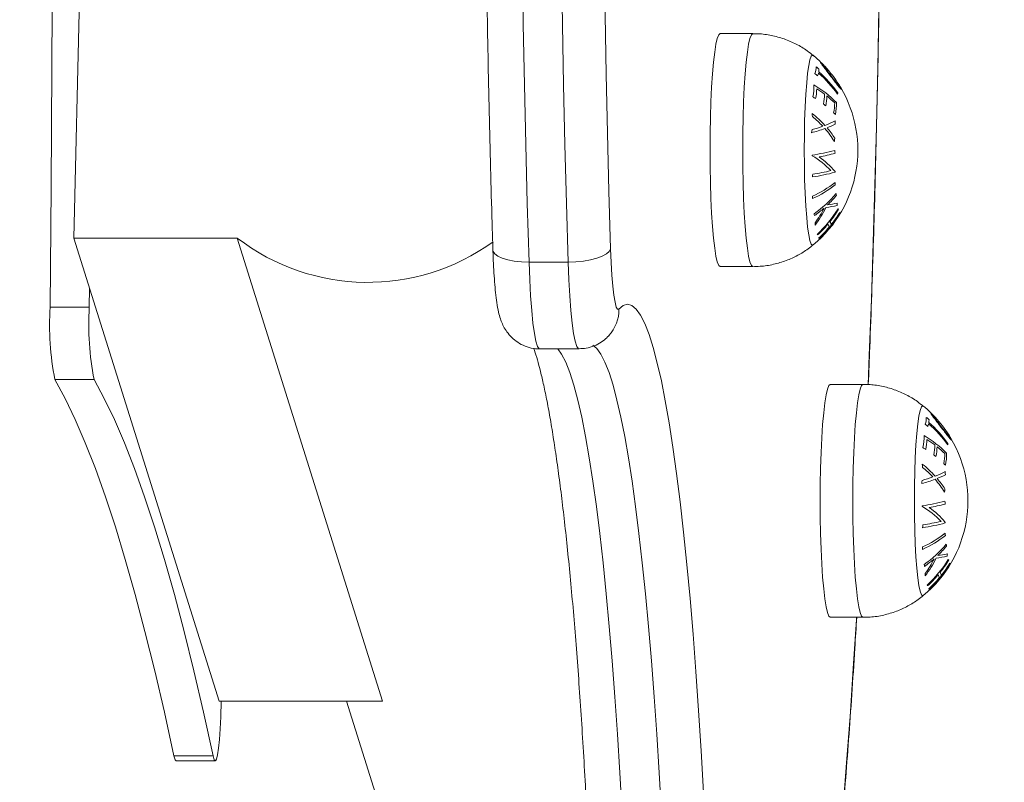
# Model space of a CAD drawing. Units: millimetres. Extents: x -5645.5 to -5635.7, y 8096 to 8111.5.
# Drawn here: x -5637.5 to -5637.3, y 8100 to 8100.1 of the extents above; entities that cross this region are included whole.
import ezdxf

# ---------------------------------------------------------------- set-up
doc = ezdxf.new("R2010")
doc.units = ezdxf.units.MM
doc.header["$PDSIZE"] = -1
doc.layers.add('DIASTASEIS', color=253, linetype='Continuous', lineweight=5)
doc.styles.get("Standard").update_dxf_attribs({"font": 'ARIALN.TTF'})
doc.dimstyles.get("Standard").update_dxf_attribs({"dimtxt": 0.18, "dimasz": 0.18, "dimexe": 0.18, "dimexo": 0.0625, "dimgap": 0.09, "dimtad": 0, "dimtih": 1, "dimtoh": 1, "dimzin": 0, "dimdsep": 46, "dimtxsty": 'Standard', "dimblk": 'OBLIQUE', "dimcen": 0.09, "dimadec": 0, "dimazin": 0, "dimtfac": 1, "dimtofl": 0, "dimtmove": 0, "dimatfit": 3, "dimldrblk": 'OBLIQUE', "dimfxl": 1, "dimtolj": 1, "dimtzin": 0, "dimarcsym": 0})

# ---------------------------------------------------------------- blocks, each defined once
blk = doc.blocks.new('_Oblique')
at = {"color": 0, "linetype": 'ByBlock', "lineweight": -2}
blk.add_line((-0.5, -0.5), (0.5, 0.5), dxfattribs=at)
blk = doc.blocks.new('*D17')
at = {"layer": 'Defpoints', "color": 0, "transparency": 16777216}
for p in [(-5637.628830321551, 8103.696333193257), (-5637.628830321551, 8096.696333193257), (-5635.929559383314, 8096.696333193257)]:
    blk.add_point(p, dxfattribs=at)
at = {"layer": 'DIASTASEIS', "color": 0, "lineweight": -2, "transparency": 16777216}
for p, q in [((-5637.566330321551, 8103.696333193257), (-5635.749559383314, 8103.696333193257)), ((-5635.929559383314, 8103.696333193257), (-5635.929559383314, 8100.361614599577)), ((-5635.929559383314, 8096.696333193257), (-5635.929559383314, 8099.997808323998)), ((-5637.566330321551, 8096.696333193257), (-5635.749559383314, 8096.696333193257))]:
    blk.add_line(p, q, dxfattribs=at)
at = {"layer": 'DIASTASEIS', "color": 0, "lineweight": -2, "transparency": 16777216, "xscale": 0.18, "yscale": 0.18, "zscale": 0.18}
for p, rotation in [((-5635.929559383314, 8103.696333193257), 90), ((-5635.929559383314, 8096.696333193257), 270)]:
    blk.add_blockref('_Oblique', p, dxfattribs=dict(at, rotation=rotation))
at = {"layer": 'DIASTASEIS', "color": 0, "transparency": 16777216, "insert": (-5635.929559383315, 8100.179711461787), "char_height": 0.18, "attachment_point": 5}
blk.add_mtext('\\A1;7.00', dxfattribs=at)
blk = doc.blocks.new('k013')
at = {"linetype": 'Continuous', "lineweight": 15}
for p, q in [((-5637.478243690572, 8100.154291707593), (-5637.479408126912, 8100.106110184955)), ((-5637.375846963963, 8100.137261408883), (-5637.380828004918, 8100.137261408883)), ((-5637.479408126912, 8100.106110184955), (-5637.454478365025, 8100.106110184955)), ((-5637.479408126912, 8100.106110184955), (-5637.457235914311, 8100.035559251475)), ((-5637.454478365025, 8100.106110184955), (-5637.432306152425, 8100.035559251475)), ((-5637.403999668202, 8100.102444044816), (-5637.40997682198, 8100.102444044816)), ((-5637.380828004918, 8100.101761407721), (-5637.375846963963, 8100.101761407721)), ((-5637.477015358052, 8100.098496488798), (-5637.4770442067, 8100.095578342247)), ((-5637.477015358052, 8100.098496488798), (-5637.4770442067, 8100.095578237939)), ((-5637.483021360478, 8100.095578342247), (-5637.4770442067, 8100.095578342247)), ((-5637.4770442067, 8100.095578237939), (-5637.483021360478, 8100.095578237939)), ((-5637.408336740575, 8100.089221015143), (-5637.402359586797, 8100.089221015143)), ((-5637.476308208546, 8100.08454514997), (-5637.482285362325, 8100.08454514997)), ((-5637.359049898228, 8100.083813733923), (-5637.364030700764, 8100.083813733923)), ((-5637.364030700764, 8100.048313736486), (-5637.359049898228, 8100.048313736486)), ((-5637.457235914311, 8100.035559251475), (-5637.432306152425, 8100.035559251475)), ((-5637.456999403081, 8100.033157780337), (-5637.456927162251, 8100.035559251475)), ((-5637.456999403081, 8100.033157676029), (-5637.456927162251, 8100.035559251475)), ((-5637.437796932301, 8100.035559251475), (-5637.265297867194, 8099.486677730329)), ((-5637.458152156911, 8100.027188494372), (-5637.464129310689, 8100.027188494372)), ((-5637.463799816212, 8100.026445701289), (-5637.457822662434, 8100.026445701289))]:
    blk.add_line(p, q, dxfattribs=at)
at = {"linetype": 'Continuous', "lineweight": 15, "flags": 128}
for points in [[(-5637.40997682198, 8100.102444044816), (-5637.410240036092, 8100.111354052591), (-5637.410473924718, 8100.120371415782), (-5637.410678011021, 8100.129483356643), (-5637.410852056584, 8100.138676974493), (-5637.410996061406, 8100.147939253169), (-5637.411109310231, 8100.157257070336), (-5637.411192041478, 8100.166617231014), (-5637.411244016728, 8100.17600647876), (-5637.411265235982, 8100.185411517428), (-5637.41125546082, 8100.194819027129), (-5637.411214929662, 8100.204215684476), (-5637.411143642506, 8100.213588181454), (-5637.411041599355, 8100.222923244852), (-5637.410909038625, 8100.232207655477), (-5637.410746198735, 8100.241428263056)], [(-5637.404769044957, 8100.241428263056), (-5637.404931884847, 8100.232207655477), (-5637.405064445576, 8100.222923244852), (-5637.405166488728, 8100.213588181454), (-5637.405237775884, 8100.204215684476), (-5637.405278307042, 8100.194819027129), (-5637.405288082204, 8100.185411517428), (-5637.40526686295, 8100.17600647876), (-5637.4052148877, 8100.166617231014), (-5637.405132156453, 8100.157257070336), (-5637.405018907628, 8100.147939253169), (-5637.404874902806, 8100.138676974493), (-5637.404700857243, 8100.129483356643), (-5637.40449677094, 8100.120371415782), (-5637.404262882314, 8100.111354052591), (-5637.403999668202, 8100.102444044816)], [(-5637.397530418477, 8100.104477136898), (-5637.397789102635, 8100.113237179386), (-5637.398018699727, 8100.122103444803), (-5637.398218971333, 8100.131063185203), (-5637.398389202199, 8100.140103529709), (-5637.39852986916, 8100.149211488235), (-5637.398640018544, 8100.158373973834), (-5637.398719888768, 8100.167577815744), (-5637.398769241414, 8100.176809792909), (-5637.3987883149, 8100.186056636892), (-5637.39877663239, 8100.195305061097), (-5637.398734432301, 8100.2045417759), (-5637.398661714635, 8100.213753507975), (-5637.398558717809, 8100.222927018571), (-5637.398425441823, 8100.232049129474), (-5637.398262125096, 8100.24110673325)], [(-5637.356802326283, 8100.242083899248), (-5637.356635671696, 8100.233034073877), (-5637.356499296269, 8100.223918322044), (-5637.356392961583, 8100.214749743733), (-5637.356316906056, 8100.205541515294), (-5637.356271368108, 8100.196306867096), (-5637.356256586156, 8100.187059069736), (-5637.356272083363, 8100.177811412643), (-5637.356318098149, 8100.168577182609), (-5637.356394868932, 8100.159369650799), (-5637.356501680455, 8100.150202046651), (-5637.356639009557, 8100.141087546515), (-5637.356806140981, 8100.132039244789), (-5637.357003074727, 8100.123070142734), (-5637.357229572377, 8100.11419312613), (-5637.357485157094, 8100.105420961547), (-5637.357769590459, 8100.096766247916), (-5637.358082157216, 8100.088241420257), (-5637.358260732732, 8100.083746037948)], [(-5637.483021360478, 8100.278734050262), (-5637.48285661324, 8100.260476395059), (-5637.482728105626, 8100.242180138397), (-5637.482636552892, 8100.223854921329), (-5637.4825814782, 8100.205510390493), (-5637.482563119969, 8100.187156198977), (-5637.4825814782, 8100.168802007604), (-5637.482636552892, 8100.150457474905), (-5637.482728105626, 8100.132132261562), (-5637.48285661324, 8100.113836004901), (-5637.483021360478, 8100.095578342247)], [(-5637.483021360478, 8100.278733953404), (-5637.48285661324, 8100.26047629075), (-5637.482728105626, 8100.242180034089), (-5637.482636552892, 8100.223854820746), (-5637.4825814782, 8100.205510288048), (-5637.482563119969, 8100.187156095672), (-5637.4825814782, 8100.168801903295), (-5637.482636552892, 8100.150457370597), (-5637.482728105626, 8100.132132157254), (-5637.48285661324, 8100.113835900593), (-5637.483021360478, 8100.095578237939)], [(-5637.380828004918, 8100.101761407721), (-5637.381048065266, 8100.10194207685), (-5637.381263834081, 8100.1024804111), (-5637.381470542989, 8100.103365443218), (-5637.381664377293, 8100.104579157698), (-5637.381841045461, 8100.106096855867), (-5637.38199720963, 8100.107887632716), (-5637.382129293523, 8100.109915032554), (-5637.382235151372, 8100.112137794065), (-5637.382312398991, 8100.114510654974), (-5637.382359129033, 8100.116985320616), (-5637.382374864659, 8100.119511410165), (-5637.382359129033, 8100.122037499714), (-5637.382312398991, 8100.124512165356), (-5637.382235151372, 8100.126885026264), (-5637.382129293523, 8100.129107784051), (-5637.38199720963, 8100.131135187614), (-5637.381841045461, 8100.132925964463), (-5637.381664377293, 8100.134443658906), (-5637.381470542989, 8100.135657377112), (-5637.381263834081, 8100.136542409229), (-5637.381048065266, 8100.137080739754), (-5637.380828004918, 8100.137261408883)], [(-5637.375846963963, 8100.101761407721), (-5637.37606726273, 8100.10194207685), (-5637.376282793126, 8100.1024804111), (-5637.376489740453, 8100.103365443218), (-5637.376683336339, 8100.104579157698), (-5637.376860004506, 8100.106096855867), (-5637.377016168675, 8100.107887632716), (-5637.377148490987, 8100.109915032554), (-5637.377254110417, 8100.112137794065), (-5637.377331358037, 8100.114510654974), (-5637.377378326497, 8100.116985320616), (-5637.377394062123, 8100.119511410165), (-5637.377378326497, 8100.122037499714), (-5637.377331358037, 8100.124512165356), (-5637.377254110417, 8100.126885026264), (-5637.377148490987, 8100.129107784051), (-5637.377016168675, 8100.131135187614), (-5637.376860004506, 8100.132925964463), (-5637.376683336339, 8100.134443658906), (-5637.376489740453, 8100.135657377112), (-5637.376282793126, 8100.136542409229), (-5637.37606726273, 8100.137080739754), (-5637.375846963963, 8100.137261408883), (-5637.375846963963, 8100.137261408883)], [(-5637.366653066716, 8100.105062484312), (-5637.36674461945, 8100.105024285185), (-5637.366942268452, 8100.105202644634), (-5637.367134910664, 8100.105733334589), (-5637.367318016133, 8100.106603286731), (-5637.367486816487, 8100.107791080642), (-5637.367637497029, 8100.109267465341), (-5637.367766243062, 8100.110996089446), (-5637.367869716725, 8100.112934387791), (-5637.367945533833, 8100.115034639406), (-5637.367991787038, 8100.117245122361), (-5637.368007284245, 8100.119511410165), (-5637.367991787038, 8100.121777697968), (-5637.367945533833, 8100.123988180923), (-5637.367869716725, 8100.126088428813), (-5637.367766243062, 8100.128026730883), (-5637.367637497029, 8100.129755354988), (-5637.367486816487, 8100.131231743413), (-5637.367318016133, 8100.132419533598), (-5637.367134910664, 8100.133289485741), (-5637.366942268452, 8100.133820175695), (-5637.36674461945, 8100.133998538869), (-5637.366652589879, 8100.133960026818)], [(-5637.415481906972, 8100.10428993361), (-5637.415443044743, 8100.104080497789), (-5637.415195089421, 8100.103699102568), (-5637.414727789006, 8100.103347606528), (-5637.414059024892, 8100.10303952502), (-5637.413214546285, 8100.102786682117), (-5637.412226539693, 8100.102598800826), (-5637.411133390508, 8100.10248310821), (-5637.40997682198, 8100.102444044816)], [(-5637.403999668202, 8100.102444044816), (-5637.402824026189, 8100.10248310821), (-5637.401674848637, 8100.102598800826), (-5637.400596004567, 8100.102786682117), (-5637.39962897881, 8100.10303952502), (-5637.398810964665, 8100.103347606528), (-5637.398173671803, 8100.103699102568), (-5637.397741180501, 8100.104080497789), (-5637.397530418477, 8100.104477136898)], [(-5637.39626465424, 8100.095286391246), (-5637.396465879521, 8100.095253891814), (-5637.396664959035, 8100.095601811576), (-5637.396856409154, 8100.096320665943), (-5637.39703498467, 8100.097390882242), (-5637.397195678792, 8100.098783306348), (-5637.397334199986, 8100.100460022259), (-5637.397446733556, 8100.102375350463), (-5637.397530418477, 8100.104477136898)], [(-5637.408336740575, 8100.089221015143), (-5637.408424240193, 8100.089246198106), (-5637.408677917561, 8100.089608057904), (-5637.408924442372, 8100.090392186808), (-5637.409158330998, 8100.091581716704), (-5637.409374338231, 8100.093151025045), (-5637.409568172536, 8100.095066323447), (-5637.409735542378, 8100.097286387849), (-5637.409872633061, 8100.099763400423), (-5637.40997682198, 8100.102444044816)], [(-5637.403999668202, 8100.102444044816), (-5637.403895479283, 8100.099763400423), (-5637.4037583886, 8100.097286387849), (-5637.403591018758, 8100.095066323447), (-5637.403397184453, 8100.093151025045), (-5637.40318117722, 8100.091581716704), (-5637.402947288594, 8100.090392186808), (-5637.402700763783, 8100.089608057904), (-5637.402447086415, 8100.089246198106), (-5637.402359109959, 8100.089221015143)], [(-5637.383365017018, 8100.021626144218), (-5637.38372383698, 8100.027983709741), (-5637.384109359822, 8100.034133880901), (-5637.384520155034, 8100.040062114167), (-5637.384955745778, 8100.045754476952), (-5637.385414939961, 8100.051197513509), (-5637.385896545491, 8100.056378393936), (-5637.386399608693, 8100.061284914183), (-5637.386922699056, 8100.065905503499), (-5637.387464862904, 8100.070229261684), (-5637.388024669728, 8100.074245996344), (-5637.388600689015, 8100.07794623779), (-5637.389191728673, 8100.081321268844), (-5637.389796358189, 8100.084363117385), (-5637.390413147054, 8100.087064615953), (-5637.391040664754, 8100.089419401753), (-5637.39167724236, 8100.091421916652), (-5637.392321687779, 8100.093067436981), (-5637.392972332082, 8100.094352088439), (-5637.393627744756, 8100.09527283864), (-5637.394286018452, 8100.095827519464), (-5637.394946199498, 8100.09601481961), (-5637.395606142125, 8100.095834299493), (-5637.39626465424, 8100.095286391246)], [(-5637.400225025258, 8100.089796959925), (-5637.39965592011, 8100.089301377106), (-5637.399025779805, 8100.088416039514), (-5637.398400169453, 8100.087180800307), (-5637.397780519566, 8100.085598565209), (-5637.397168260655, 8100.083673066962), (-5637.396564823232, 8100.08140885787), (-5637.395971876225, 8100.078811257648), (-5637.395390373311, 8100.075886405575), (-5637.394822221837, 8100.072641185987), (-5637.394268137059, 8100.06908325808), (-5637.393730026326, 8100.065221011209), (-5637.393208843312, 8100.061063557434), (-5637.39270578011, 8100.056620686817), (-5637.392222028813, 8100.051902874875), (-5637.391759019933, 8100.046921252775), (-5637.391317468724, 8100.041687562632), (-5637.390898567281, 8100.036214142609), (-5637.390503507695, 8100.03051391201), (-5637.390132766805, 8100.024600296783), (-5637.389787775121, 8100.018487244415)], [(-5637.395764928899, 8100.018487244415), (-5637.396110159001, 8100.024600296783), (-5637.396480661473, 8100.03051391201), (-5637.396875721059, 8100.036214142609), (-5637.397294622502, 8100.041687562632), (-5637.397736173711, 8100.046921252775), (-5637.398199182591, 8100.051902874875), (-5637.398682933888, 8100.056620686817), (-5637.39918599709, 8100.061063557434), (-5637.399707180104, 8100.065221011209), (-5637.400245290837, 8100.06908325808), (-5637.400799375615, 8100.072641185987), (-5637.401367527089, 8100.075886405575), (-5637.401949030003, 8100.078811257648), (-5637.40254197701, 8100.08140885787), (-5637.403145414433, 8100.083673066962), (-5637.403757673344, 8100.085598565209), (-5637.404377323232, 8100.087180800307), (-5637.405002933583, 8100.088416039514), (-5637.405563455663, 8100.089221015143)], [(-5637.482285362325, 8100.084545254278), (-5637.4807323037, 8100.081680111158), (-5637.479184490285, 8100.078461601901), (-5637.477642637334, 8100.074890985656), (-5637.476107221684, 8100.070969678032), (-5637.474578958592, 8100.066699221301), (-5637.473058324895, 8100.062081291842), (-5637.471546035847, 8100.057117744851), (-5637.470042568288, 8100.051810502577), (-5637.468548399052, 8100.046161666083), (-5637.467064720235, 8100.040173470545), (-5637.465591293416, 8100.033848285246), (-5637.464129310689, 8100.02718859868)], [(-5637.482285362325, 8100.08454514997), (-5637.4807323037, 8100.0816800143), (-5637.479184490285, 8100.078461497593), (-5637.477642637334, 8100.074890881348), (-5637.476107221684, 8100.070969573724), (-5637.474578958592, 8100.066699116993), (-5637.473058324895, 8100.062081202435), (-5637.471546035847, 8100.057117640543), (-5637.470042568288, 8100.051810398269), (-5637.468548399052, 8100.046161561775), (-5637.467064720235, 8100.040173366237), (-5637.465591293416, 8100.033848180938), (-5637.464129310689, 8100.027188494372)], [(-5637.476308208546, 8100.084545254278), (-5637.474755149922, 8100.081680111158), (-5637.473207336507, 8100.078461601901), (-5637.471665483556, 8100.074890985656), (-5637.470130067906, 8100.070969678032), (-5637.468601804814, 8100.066699221301), (-5637.467081171117, 8100.062081291842), (-5637.465568643651, 8100.057117744851), (-5637.46406541451, 8100.051810502577), (-5637.462571245274, 8100.046161666083), (-5637.461087328038, 8100.040173470545), (-5637.459614139638, 8100.033848285246), (-5637.458152156911, 8100.02718859868)], [(-5637.476308208546, 8100.08454514997), (-5637.474755149922, 8100.0816800143), (-5637.473207336507, 8100.078461497593), (-5637.471665483556, 8100.074890881348), (-5637.470130067906, 8100.070969573724), (-5637.468601804814, 8100.066699116993), (-5637.467081171117, 8100.062081202435), (-5637.465568643651, 8100.057117640543), (-5637.46406541451, 8100.051810398269), (-5637.462571245274, 8100.046161561775), (-5637.461087328038, 8100.040173366237), (-5637.459614139638, 8100.033848180938), (-5637.458152156911, 8100.027188494372)], [(-5637.364030700764, 8100.048313736486), (-5637.364250999532, 8100.048494398165), (-5637.364466529927, 8100.049032732415), (-5637.364673477254, 8100.049917771983), (-5637.36486707314, 8100.051131486463), (-5637.365043741307, 8100.052649184632), (-5637.365199905476, 8100.054439961481), (-5637.365332227788, 8100.056467353868), (-5637.365438085637, 8100.05869011538), (-5637.365515094838, 8100.061062976289), (-5637.365562063298, 8100.063537649381), (-5637.365577798924, 8100.06606373148), (-5637.365562063298, 8100.068589821029), (-5637.365515094838, 8100.07106448667), (-5637.365438085637, 8100.073437347579), (-5637.365332227788, 8100.075660109091), (-5637.365199905476, 8100.077687508929), (-5637.365043741307, 8100.079478285777), (-5637.36486707314, 8100.080995983946), (-5637.364673477254, 8100.082209705877), (-5637.364466529927, 8100.083094737995), (-5637.364250999532, 8100.083633064794), (-5637.364030700764, 8100.083813733923)], [(-5637.359049898228, 8100.048313736486), (-5637.359269958577, 8100.048494398165), (-5637.359485727391, 8100.049032732415), (-5637.359692436299, 8100.049917771983), (-5637.359886270604, 8100.051131486463), (-5637.360062938771, 8100.052649184632), (-5637.360218864522, 8100.054439961481), (-5637.360351186833, 8100.056467353868), (-5637.360457044682, 8100.05869011538), (-5637.360534053883, 8100.061062976289), (-5637.360581022343, 8100.063537649381), (-5637.36059675797, 8100.06606373148), (-5637.360581022343, 8100.068589821029), (-5637.360534053883, 8100.07106448667), (-5637.360457044682, 8100.073437347579), (-5637.360351186833, 8100.075660109091), (-5637.360218864522, 8100.077687508929), (-5637.360062938771, 8100.079478285777), (-5637.359886270604, 8100.080995983946), (-5637.359692436299, 8100.082209705877), (-5637.359485727391, 8100.083094737995), (-5637.359269958577, 8100.083633064794), (-5637.359049898228, 8100.083813733923), (-5637.359049898228, 8100.083813733923)], [(-5637.349856000981, 8100.051614805627), (-5637.349947553716, 8100.051576613951), (-5637.350144964299, 8100.051754965949), (-5637.350337606511, 8100.052285655904), (-5637.35052071198, 8100.053155615497), (-5637.350689750752, 8100.054343401956), (-5637.350840431294, 8100.055819794106), (-5637.350968938908, 8100.057548418212), (-5637.35107265099, 8100.059486716556), (-5637.351148468098, 8100.061586960721), (-5637.351194721303, 8100.063797451126), (-5637.35121021851, 8100.06606373148), (-5637.351194721303, 8100.068330019283), (-5637.351148468098, 8100.070540502238), (-5637.35107265099, 8100.072640753853), (-5637.350968938908, 8100.074579052198), (-5637.350840431294, 8100.076307683754), (-5637.350689750752, 8100.077784068453), (-5637.35052071198, 8100.078971862364), (-5637.350337606511, 8100.079841814506), (-5637.350144964299, 8100.080372504461), (-5637.349947553716, 8100.08055086391), (-5637.349855524144, 8100.080512351858)], [(-5637.360035043797, 8100.048313736486), (-5637.360054832539, 8100.047986819911), (-5637.360527139745, 8100.040490820575), (-5637.361023765645, 8100.033205568361), (-5637.361544233403, 8100.026141538787), (-5637.362087350926, 8100.019308879542)], [(-5637.458152156911, 8100.02718859868), (-5637.45798287972, 8100.026616274881), (-5637.457806926808, 8100.026447429824), (-5637.457631450734, 8100.026689007449), (-5637.457464080891, 8100.027331098485), (-5637.457311254582, 8100.028347312975), (-5637.457179409108, 8100.029695972371), (-5637.457074266515, 8100.031321703958), (-5637.456999403081, 8100.033157780337)], [(-5637.458152156911, 8100.027188494372), (-5637.45798287972, 8100.026616170573), (-5637.457806926808, 8100.026447325516), (-5637.457631450734, 8100.026688903141), (-5637.457464080891, 8100.027330994177), (-5637.457311254582, 8100.028347223568), (-5637.457179409108, 8100.029695868063), (-5637.457074266515, 8100.03132159965), (-5637.456999403081, 8100.033157676029)], [(-5637.464129310689, 8100.02718859868), (-5637.463960033498, 8100.026616274881), (-5637.463799816212, 8100.026445805597)], [(-5637.464129310689, 8100.027188494372), (-5637.463960033498, 8100.026616170573), (-5637.463799816212, 8100.026445701289)]]:
    blk.add_lwpolyline(points, dxfattribs=at)
at = {"linetype": 'Continuous', "lineweight": 15}
for centre, radius, start, end in [((-5637.378558690032, 8100.119511409615), 0.01872205473210144, 44.8971607611771, 50.51698326809654), ((-5637.368814156696, 8100.132159445522), 0.002628728635247186, 338.3695829150302, 1.426838872438007), ((-5637.378492540025, 8100.11729872487), 0.01934517276289691, 48.90634535470514, 50.49518723541458), ((-5637.368330879824, 8100.131819582699), 0.002554429823070004, 351.8278315892157, 1.309227143374743), ((-5637.378558690032, 8100.119511409615), 0.01872205473210159, 42.86088348863559, 44.8971607611771), ((-5637.378558690032, 8100.119511409615), 0.01872205473210159, 32.26147764995869, 42.86088348863559), ((-5637.378848982378, 8100.116070135611), 0.01960447323172362, 48.90064328016813, 50.46793742350933), ((-5637.368729387978, 8100.131895979281), 0.002961095034653944, 339.179710733108, 347.6800421655507), ((-5637.377869989123, 8100.117485371245), 0.01829372889887068, 35.2296601716243, 48.86814918612483), ((-5637.377825096655, 8100.117686314392), 0.01828012102475471, 35.22664261719873, 48.87583653610273), ((-5637.373698707044, 8100.12922349067), 0.007174456775009654, 347.1101283021704, 1.885664153180246), ((-5637.378558690032, 8100.119511409615), 0.01872205473210111, 309.4830167319034, 30.57078811379878), ((-5637.37541704445, 8100.114638777219), 0.01728202859601903, 44.53037683543364, 59.04637764953614), ((-5637.373546366614, 8100.128984395333), 0.007448467737905535, 347.3735032101323, 359.137132087013), ((-5637.376120746367, 8100.113313565946), 0.01850709213284039, 52.66022129140552, 57.21267226942827), ((-5637.378558690032, 8100.119511409615), 0.01872205473210135, 30.57078811379878, 32.26147764995869), ((-5637.377287484613, 8100.11021272415), 0.02037416978117064, 57.29163733105025, 58.70766136060266), ((-5637.372971719498, 8100.128188556682), 0.00807787675206185, 348.1116384896037, 358.8588176693478), ((-5637.372769315927, 8100.127933171729), 0.008212991196036976, 348.2456205284338, 358.8145168922322), ((-5637.374644952197, 8100.115182395442), 0.01612522544720071, 45.60675972850535, 51.27864059941919), ((-5637.366021196915, 8100.128689856976), 0.003162246369934543, 348.1077071998232, 351.6477129148782), ((-5637.376785199627, 8100.11117213818), 0.01931341017689486, 51.37188480876627, 52.64631204319681), ((-5637.372194702564, 8100.126925682056), 0.008833383212259129, 348.7445650903218, 358.5668852552942), ((-5637.372007895274, 8100.126662405748), 0.008911359192525633, 348.8210719874545, 0.6174960330405151), ((-5637.378267833135, 8100.124019949038), 0.01152206271415967, 2.953010715947272, 5.35820695486632), ((-5637.377102382685, 8100.112072684391), 0.01660792970534278, 42.42589711436587, 51.64274880758648), ((-5637.377160900005, 8100.111826771434), 0.01648204067359151, 43.38378609243843, 50.87757520259472), ((-5637.374187958365, 8100.114328157393), 0.01522487861532027, 44.15968476640717, 45.57652921787621), ((-5637.372991757806, 8100.145233821291), 0.02387298889920167, 284.8144813503607, 289.918864929011), ((-5637.378862293963, 8100.124025994406), 0.01212000300690707, 351.1167243844997, 353.3914632695588), ((-5637.373102414896, 8100.145426735895), 0.02364469270344126, 285.4015114882395, 289.5704299578624), ((-5637.375685121073, 8100.113202656834), 0.01446077817503626, 31.91503601203761, 41.52302509820915), ((-5637.369562168116, 8100.135865572529), 0.01344398357288967, 290.5489405351003, 297.6828682165962), ((-5637.369441727358, 8100.13536186348), 0.01338261788106293, 291.5510186267506, 297.3771493206341), ((-5637.375615652598, 8100.113478852927), 0.01456090797618282, 32.62816273929083, 40.39352012975601), ((-5637.378528326839, 8100.122816210956), 0.01525490496826687, 2.48681788362448, 4.301818506996204), ((-5637.378755556854, 8100.122927632845), 0.01548556536082847, 352.2803116882343, 354.077834443591), ((-5637.372172126294, 8100.153142255043), 0.0348136435384249, 278.8638424953556, 284.6570570560372), ((-5637.37576972677, 8100.117422066469), 0.009058953512824628, 7.804622132637584, 8.393315848032866), ((-5637.373293300338, 8100.107537023217), 0.01287555153387928, 43.40581117934117, 59.68689979472656), ((-5637.371327853903, 8100.149183997213), 0.03120594943404883, 280.3064738467849, 284.8764813864819), ((-5637.372182753219, 8100.109051662706), 0.01141803911077719, 38.95796518335442, 55.67752907132879), ((-5637.379692342276, 8100.117487229927), 0.01644813271013549, 5.361117526923192, 6.893936546539522), ((-5637.372121244764, 8100.149821006802), 0.03481833715933548, 278.8612829184138, 284.6548696812742), ((-5637.379377477018, 8100.116883098151), 0.01270447630518104, 353.3789933536066, 355.2710999170942), ((-5637.372687713485, 8100.153348932157), 0.03798551109545759, 279.0446305932846, 283.3155131484434), ((-5637.360034774638, 8100.115896612209), 0.003286258114153188, 174.1641375902658, 175.8330181576594), ((-5637.374275108832, 8100.128758300756), 0.01792638226262677, 294.7589633192975, 307.7406929623363), ((-5637.374250511382, 8100.128386525086), 0.01791803995739178, 294.7560121443309, 307.7438242517096), ((-5637.376300953523, 8100.113676930936), 0.01302987655009353, 2.378742169288763, 3.984420012017846), ((-5637.37687134824, 8100.111735274049), 0.01013123114352267, 2.148933966829408, 4.214098401220163), ((-5637.376608931914, 8100.124167430915), 0.01755356181367075, 305.0973159918104, 320.0641152068584), ((-5637.375840241522, 8100.123195997494), 0.01656276740741984, 313.485568606524, 320.3260498425821), ((-5637.369442784136, 8100.111450411854), 0.006457906219958468, 10.452702291625, 12.96493273685685), ((-5637.377254554485, 8100.124742651458), 0.01865947276037106, 305.3760144415241, 311.1363191569999), ((-5637.378785916533, 8100.117593417317), 0.01565245835674545, 322.5606645919808, 334.1596864266799), ((-5637.378846023337, 8100.117577836802), 0.01548339727356351, 323.8572368126033, 333.5833101621651), ((-5637.378827406121, 8100.120467929033), 0.01880011899098114, 312.8105117572871, 328.2703097433401), ((-5637.367712077392, 8100.132960690964), 0.02239332472724675, 277.734004942035, 282.1714517565093), ((-5637.367689895829, 8100.134419439368), 0.02346634251146113, 277.955130681944, 281.5772330750723), ((-5637.369379956235, 8100.111432842894), 0.006399489735395349, 356.7563336455473, 359.9791839025558), ((-5637.364006742206, 8100.109581580318), 0.001538228302570786, 36.16741384387915, 40.5064878021597), ((-5637.372046268842, 8100.10837540128), 0.005711981357918056, 11.64422269301551, 14.49947446691007), ((-5637.378567757118, 8100.119824828271), 0.01879990966084483, 312.8011522293878, 328.2629877746189), ((-5637.378749141093, 8100.120347968425), 0.01877996125271863, 321.2953403470902, 328.334881746866), ((-5637.378564240678, 8100.119889417381), 0.01878204533825841, 321.2856292007323, 328.3252283639887), ((-5637.363314197542, 8100.10997367904), 0.0007362089090472389, 357.041246518656, 4.155098232773032), ((-5637.371474971562, 8100.108477792754), 0.005132664334013758, 355.5321276691388, 359.6422027362222), ((-5637.378827080574, 8100.120410914276), 0.01888004718466072, 312.9189108253393, 319.7916304228401), ((-5637.378672500608, 8100.119980899033), 0.01892379218964986, 312.917631116381, 319.7754427634406), ((-5637.365041963079, 8100.107701644023), 0.0008202359242661511, 4.093640325255503, 39.42382558592166), ((-5637.364745027908, 8100.108076755772), 0.0008384945702601055, 4.490542622944226, 39.02692339874891), ((-5637.434584051853, 8100.132028241638), 0.03267306778929378, 232.4906943304092, 305.8005913971757), ((-5637.366989276874, 8100.10576475073), 0.00130778279389074, 38.82811481512272, 44.1738957922928), ((-5637.366339130147, 8100.106122548203), 0.0005527149944065053, 350.4691055440938, 359.9819526510514), ((-5637.438397004928, 8100.093014063008), 0.04469797127680366, 176.7111910257522, 190.9217043190005), ((-5637.438397004928, 8100.0930139587), 0.04469797127680366, 176.7111910257522, 190.9217043190005), ((-5637.432419851149, 8100.093014063008), 0.04469797127680366, 176.7111910257522, 190.9217043190005), ((-5637.432419851149, 8100.0930139587), 0.04469797127680366, 176.7111910257522, 190.9217043190005), ((-5637.402183535924, 8100.09523031071), 0.005919147354815846, 317.7239656178301, 0.5428528699870967), ((-5637.361761504457, 8100.066063734401), 0.01872205473210155, 44.8971607611771, 50.51698326809654), ((-5637.361761504457, 8100.066063734401), 0.01872205473210177, 42.86088348863559, 44.8971607611771), ((-5637.352019108848, 8100.078712732975), 0.002630960563909482, 338.3662232317046, 1.404744029851169), ((-5637.361596773248, 8100.063158692517), 0.01890119081657097, 48.87179031812763, 50.49739744983258), ((-5637.361418579347, 8100.06418598512), 0.01891075617691503, 48.87158719330207, 50.49638656996817), ((-5637.351871864783, 8100.078430315492), 0.002898195311848493, 339.0872940086001, 347.7724589734042), ((-5637.361077041845, 8100.064032889124), 0.01830005873798312, 35.23407595168202, 48.86833738793886), ((-5637.351545177135, 8100.078371152278), 0.002565807208416061, 351.8813559166692, 1.320294990796477), ((-5637.361050592408, 8100.064218061154), 0.01831061805573941, 35.23810040338086, 48.86444454679389), ((-5637.361761504457, 8100.066063734401), 0.01872205473210177, 32.26147764995869, 42.86088348863559), ((-5637.356906552461, 8100.075777217544), 0.007179557721450136, 347.1079371303734, 1.873160462861097), ((-5637.358621551124, 8100.061189910102), 0.01728398557928549, 44.52953863630219, 59.04326874220094), ((-5637.361761504457, 8100.066063734401), 0.01872205473210161, 30.57078811379878, 32.26147764995869), ((-5637.361761504457, 8100.066063734401), 0.01872205473210155, 309.4830167319034, 30.57078811379878), ((-5637.356714613798, 8100.075532622142), 0.007413723733836243, 347.3458384697549, 359.1647640035937), ((-5637.359325100926, 8100.059863932289), 0.01850950790272638, 52.66039636720104, 57.21225949039828), ((-5637.356127221647, 8100.074735469623), 0.008030347569155584, 348.0797339370114, 358.8906581948949), ((-5637.349724474465, 8100.075331525151), 0.003670529573980649, 348.3532008943986, 351.4029873847808), ((-5637.35987093716, 8100.057755958922), 0.01920564999837862, 57.24928259059508, 58.75145407673509), ((-5637.358787345205, 8100.059262291345), 0.01736243993202494, 51.29948864799506, 52.71714187895431), ((-5637.355987790366, 8100.074488559776), 0.008228830236946537, 348.2467580314528, 358.79546730128), ((-5637.357859202819, 8100.061724270581), 0.01614060652100918, 45.603997118845, 51.26984333677076), ((-5637.355347810855, 8100.073472472077), 0.008783435531906943, 348.7165612436558, 358.5948266657019), ((-5637.355203063134, 8100.073212871057), 0.008903613493304834, 348.8234205934709, 0.6300015036015706), ((-5637.361974744816, 8100.070535635796), 0.01202750099123444, 3.003555069502709, 5.307662577317288), ((-5637.360298189906, 8100.058634007712), 0.01659659589859082, 42.41955647332525, 51.64211171442833), ((-5637.356533005939, 8100.061725575415), 0.01402086076708031, 44.12380205131666, 45.66302099910857), ((-5637.360346666572, 8100.058399276339), 0.01645570023115855, 43.37377018031894, 50.87896195719995), ((-5637.352749846021, 8100.082383813209), 0.01340671650293522, 290.5390124659476, 297.6927963017536), ((-5637.352618198978, 8100.081856021225), 0.01331880036082636, 291.5370484535782, 297.3911194942936), ((-5637.359724618478, 8100.069487549119), 0.01324502631614282, 2.349094160123778, 4.439542219393427), ((-5637.356202488592, 8100.091811570677), 0.02389962619886184, 284.8175167626726, 289.9162128168286), ((-5637.361851287451, 8100.07054333391), 0.01190346215400833, 351.1242422240342, 353.4402130035933), ((-5637.356283565567, 8100.091909909439), 0.02357224296578437, 285.395102016364, 289.5768393925776), ((-5637.35885969879, 8100.059777491877), 0.01442480665756792, 31.8986736677763, 41.53013461640291), ((-5637.358787204765, 8100.060054368167), 0.01452197680523124, 32.6178785051369, 40.40406197273466), ((-5637.360552823417, 8100.06931179562), 0.01407006639058787, 352.1899738170948, 354.1683810191699), ((-5637.355372964836, 8100.099682727256), 0.03480164976057153, 278.8638270918819, 284.6586551724998), ((-5637.354520181814, 8100.095688421672), 0.03115692784073009, 280.303042693915, 284.8802473962427), ((-5637.361783076607, 8100.06415892746), 0.01532965230951915, 5.305312549342368, 6.949948638110567), ((-5637.352815460608, 8100.064850540204), 0.002840226270336136, 7.160106403270024, 9.037831611706578), ((-5637.356500867698, 8100.054084194015), 0.01288245674882918, 43.40829378191088, 59.67975751751927), ((-5637.355377214313, 8100.055613148284), 0.01140569310424304, 38.94895867170664, 55.68672460868841), ((-5637.355325626651, 8100.096378149259), 0.03482336049098268, 278.862801984674, 284.6551702315876), ((-5637.355887488708, 8100.099882677434), 0.03796670689435373, 279.0446847887056, 283.3173303659531), ((-5637.356013172104, 8100.063566968698), 0.009538501702505272, 354.7111008169309, 355.2860549717816), ((-5637.357474088103, 8100.075304162057), 0.01791885296551339, 294.7561404069424, 307.7433357984912), ((-5637.362580172865, 8100.063435419466), 0.01270447630518104, 353.3789933536066, 355.2710999170942), ((-5637.357866975413, 8100.060320251197), 0.01139062068536487, 2.263110469331936, 4.099921873457058), ((-5637.357453822524, 8100.074939575346), 0.01791885296551339, 294.7561404069424, 307.7433357984912), ((-5637.359806080845, 8100.070713491046), 0.01754510662460083, 305.0936285714415, 320.0676651403664), ((-5637.353272096532, 8100.057866880676), 0.007098800253715109, 10.61349841644136, 12.89922053629717), ((-5637.358904234196, 8100.058352640039), 0.008959591864087249, 2.013886327758632, 4.349146034664305), ((-5637.350889998543, 8100.080959089608), 0.02345340151826461, 277.9525639475353, 281.5772429689529), ((-5637.359025301004, 8100.069733643981), 0.01653981944522605, 313.4756259079757, 320.3261933582252), ((-5637.35286530389, 8100.057993226017), 0.006682149181187883, 356.8245148710386, 359.9110027149524), ((-5637.360456560642, 8100.071294007925), 0.0186582867628264, 305.3760028889193, 311.136688212523), ((-5637.362014706969, 8100.064161798222), 0.01568294066762434, 322.5720345369022, 334.148458093564), ((-5637.3620565777, 8100.064136269348), 0.01549315089261897, 323.8556289263655, 333.5760240681811), ((-5637.362039333886, 8100.067026899031), 0.01881126495767165, 312.8173933917377, 328.2674918873848), ((-5637.361773734943, 8100.06638061324), 0.01880451896467809, 312.8007857354567, 328.259291807472), ((-5637.350926109604, 8100.079577623084), 0.0224588661453078, 277.7404830082327, 282.1649736703192), ((-5637.36187740887, 8100.066847609045), 0.01868875232324214, 321.2782379117947, 328.3521975326092), ((-5637.361700744137, 8100.066394847536), 0.01870088426277335, 321.2704313655609, 328.3406395649451), ((-5637.347064933116, 8100.056248299985), 0.001353887878867459, 35.87424362980055, 40.80420542792481), ((-5637.346493837013, 8100.056524392476), 0.0007131000149457923, 357.0752393496963, 4.420161030313613), ((-5637.355061361301, 8100.054966725304), 0.005520366831890639, 11.64074266579029, 14.59575935309693), ((-5637.354781784654, 8100.05503110592), 0.005236547293116301, 355.6100521017956, 359.6385297743477), ((-5637.347945944397, 8100.054629882454), 0.0008364201819312194, 4.446365208663768, 39.07110076086256), ((-5637.362084614637, 8100.06701548333), 0.01895565248213494, 312.9327552793387, 319.7780463867933), ((-5637.361930278032, 8100.066585716086), 0.01899974471971816, 312.9314766475671, 319.7618575334774), ((-5637.348248087286, 8100.054252604406), 0.0008237539836983185, 4.171552030219132, 39.34591396400075), ((-5637.350250071082, 8100.052265747652), 0.001385227432578245, 38.97521456074726, 44.0221580874221), ((-5637.349588780789, 8100.052680336335), 0.0005996962925496974, 350.693046653966, 359.4610515164931)]:
    blk.add_arc(centre, radius, start, end, dxfattribs=at)
for points, knots in [([(-5637.38949428185, 8100.437143861818), (-5637.389978235145, 8100.437121466482), (-5637.390987300538, 8100.437074771151), (-5637.392415634595, 8100.436633563419), (-5637.393719170912, 8100.43598628713), (-5637.394872153474, 8100.435155561976), (-5637.395919532348, 8100.434153340386), (-5637.39691695585, 8100.432925892546), (-5637.397918017648, 8100.431367939318), (-5637.398936682359, 8100.429371887458), (-5637.399937471318, 8100.426936147644), (-5637.400883609265, 8100.424156868208), (-5637.401755301227, 8100.421163567906), (-5637.402573319416, 8100.417954241913), (-5637.403353430665, 8100.414507814277), (-5637.404105321559, 8100.410811481328), (-5637.40483349317, 8100.40685892056), (-5637.405540797947, 8100.402647787436), (-5637.406228693355, 8100.398178238875), (-5637.406897951772, 8100.39345225436), (-5637.407548796202, 8100.388473022173), (-5637.408181267905, 8100.383244829241), (-5637.408795152618, 8100.37777262654), (-5637.409389940802, 8100.372062156364), (-5637.409965095028, 8100.366119628699), (-5637.410520468673, 8100.359951806768), (-5637.411055774066, 8100.353565915655), (-5637.411569467929, 8100.346969510556), (-5637.412062322202, 8100.340170621774), (-5637.412532794069, 8100.333177549268), (-5637.41298056039, 8100.325998871729), (-5637.413405620175, 8100.31864359614), (-5637.413806861761, 8100.311120847889), (-5637.414184447474, 8100.303440131704), (-5637.414537411449, 8100.295611071293), (-5637.414865169485, 8100.287643596419), (-5637.415168161828, 8100.279547816655), (-5637.415445212231, 8100.271333997613), (-5637.415696295864, 8100.26301258776), (-5637.41592125952, 8100.254594204851), (-5637.416119309137, 8100.246089559041), (-5637.416290916452, 8100.237509559056), (-5637.416434985527, 8100.228865117375), (-5637.416552570232, 8100.220167330979), (-5637.416641980672, 8100.211427300026), (-5637.416704631712, 8100.202656229203), (-5637.41673941459, 8100.19386533983), (-5637.416746488821, 8100.185065894218), (-5637.416726325073, 8100.176269169455), (-5637.416678311893, 8100.167486434062), (-5637.416602993781, 8100.158728959073), (-5637.416500234751, 8100.15000793913), (-5637.41637003351, 8100.14133455372), (-5637.416212532524, 8100.13271996758), (-5637.416028591993, 8100.124174822035), (-5637.415817490311, 8100.11571156014), (-5637.415630917021, 8100.10909619901), (-5637.415513375281, 8100.105310167499), (-5637.415481668553, 8100.104288890529)], [0, 0, 0, 0, 0.008870457594810576, 0.01849532142331495, 0.02831946280873023, 0.03874427846820511, 0.05029747778978347, 0.06369354403777419, 0.07990152666902747, 0.0998118694693641, 0.1222153174479188, 0.1437723480920897, 0.1643709676737414, 0.1843745572262822, 0.2040094367298528, 0.2234040060158285, 0.242634460564847, 0.2617486719681366, 0.2807779608115538, 0.2997436488078111, 0.3186607070838474, 0.3375398764104988, 0.3563890764156531, 0.3752142243836545, 0.3940198036234108, 0.4128094052204235, 0.4315858036742656, 0.450351069828434, 0.4691070174798651, 0.4878551404139471, 0.5065964856988157, 0.525332111227567, 0.544062822820087, 0.5627893005091005, 0.5815120837754021, 0.6002316905560372, 0.6189485649392861, 0.6376630720533075, 0.6563755221378689, 0.6750862235840438, 0.693795397681945, 0.7125033308119462, 0.7312101937056378, 0.7499161988609452, 0.7686215150367107, 0.7873263230120668, 0.8060307771305542, 0.8247350386305212, 0.8434392601956254, 0.8621435550471518, 0.880848073340419, 0.8995529499855122, 0.918258382661725, 0.9369644990324789, 0.955671495975458, 0.9743795631672404, 0.9930889212025787, 1, 1, 1, 1]), ([(-5637.358234268269, 8100.083790279496), (-5637.358158043173, 8100.085672108638), (-5637.357973977572, 8100.09021628146), (-5637.357711039631, 8100.097570845137), (-5637.357441997579, 8100.105818956552), (-5637.357200249618, 8100.114175833449), (-5637.356984296162, 8100.122624729929), (-5637.356795229602, 8100.13115651019), (-5637.356633041354, 8100.139759829528), (-5637.356498102954, 8100.148423809836), (-5637.356390367289, 8100.157137340157), (-5637.356309650902, 8100.165889271761), (-5637.356256734836, 8100.174668405954), (-5637.356231538857, 8100.183463497748), (-5637.356233603014, 8100.192263282204), (-5637.35626341671, 8100.201056480217), (-5637.35632091253, 8100.209831823708), (-5637.356405871118, 8100.21857806025), (-5637.356517806606, 8100.227284000572), (-5637.356657451686, 8100.235938495129), (-5637.356823791888, 8100.244530439744), (-5637.357017291424, 8100.253048992005), (-5637.35723710877, 8100.261482698235), (-5637.357483284091, 8100.269822932356), (-5637.357756499106, 8100.278050962364), (-5637.358006885979, 8100.284964966553), (-5637.358175790499, 8100.289080597597), (-5637.358235698781, 8100.290540359485)], [0, 0, 0, 0, 0.02915215802195905, 0.0703955748233095, 0.1116340418313078, 0.1528682262591272, 0.1940987153653656, 0.2353260881356933, 0.2765508214277398, 0.3177733758721221, 0.3589941634247107, 0.4002135956079651, 0.441432005936106, 0.4826497631718504, 0.5238672147390768, 0.5650846867687708, 0.6063024072530507, 0.6475207335113078, 0.6887399896864717, 0.7299605473893843, 0.7711827866024172, 0.8124070880332949, 0.853633917730801, 0.8948637327455546, 0.9360970188466238, 0.9773344268208326, 1, 1, 1, 1]), ([(-5637.366593462071, 8100.133871599603), (-5637.366906699235, 8100.134135807974), (-5637.367724061232, 8100.134825234092), (-5637.369231968451, 8100.135701358546), (-5637.371066675691, 8100.136502268004), (-5637.373014572509, 8100.137016717183), (-5637.374625677176, 8100.137267976854), (-5637.375573759811, 8100.137233109763), (-5637.375847917638, 8100.137223027217)], [0, 0, 0, 0, 0.122090495660235, 0.3185833059117038, 0.5172933724779335, 0.7173983352644122, 0.918279847760875, 1, 1, 1, 1]), ([(-5637.364056211552, 8100.130882959384), (-5637.364291422315, 8100.1311899552), (-5637.364712086139, 8100.131739003349), (-5637.365176574564, 8100.132364083451), (-5637.365463259219, 8100.132764180553), (-5637.365543657255, 8100.132912979663), (-5637.365519862602, 8100.132914539534), (-5637.365512710652, 8100.132915008384)], [0, 0, 0, 0, 0.296677566125382, 0.5305944225139124, 0.7230211021596034, 0.9167485575132006, 1, 1, 1, 1]), ([(-5637.365512710652, 8100.132915008384), (-5637.365484713766, 8100.132900446779), (-5637.365448847815, 8100.132881792351), (-5637.365326619918, 8100.132753907521), (-5637.365299802861, 8100.132725849318)], [0, 0, 0, 0, 0.7805978918729923, 0.9999999999999999, 0.9999999999999999, 0.9999999999999999, 0.9999999999999999]), ([(-5637.365129095158, 8100.132526389825), (-5637.365132298171, 8100.132514398072), (-5637.365138704587, 8100.132490413112), (-5637.364982688747, 8100.132254009588), (-5637.364734160157, 8100.131906198054), (-5637.364377967931, 8100.131428406461), (-5637.36410246889, 8100.131066242049), (-5637.363955122075, 8100.130872543472)], [0, 0, 0, 0, 0.1815917191943465, 0.3632054366385309, 0.5626783430018029, 0.7661046205966521, 1, 1, 1, 1]), ([(-5637.364838939748, 8100.132247190493), (-5637.364860706217, 8100.132271693808), (-5637.364972174058, 8100.132397177233), (-5637.365074722149, 8100.132492910383), (-5637.36511404566, 8100.132517123302), (-5637.365129095158, 8100.132526389825)], [0, 0, 0, 0, 0.1302747733770024, 0.6671475205229275, 1, 1, 1, 1]), ([(-5637.362314086995, 8100.128737125116), (-5637.362348919416, 8100.128760787313), (-5637.362418805016, 8100.128808261668), (-5637.362723904635, 8100.129168205782), (-5637.363147745808, 8100.12969900445), (-5637.363622502722, 8100.130313609117), (-5637.363927451617, 8100.130713930077), (-5637.364056211552, 8100.130882959384)], [0, 0, 0, 0, 0.1887819010299081, 0.3787602204221001, 0.606517166357246, 0.8338579865853707, 1, 1, 1, 1]), ([(-5637.363955122075, 8100.130872543472), (-5637.363790650641, 8100.130656093723), (-5637.363486020036, 8100.130255189946), (-5637.363063771216, 8100.12971161944), (-5637.362750881819, 8100.129330187974), (-5637.362584807455, 8100.129150489207), (-5637.362548649526, 8100.129130660265), (-5637.362536769948, 8100.129124145526)], [0, 0, 0, 0, 0.2598973326457261, 0.4813764929831013, 0.7041594320643907, 0.9028024813326626, 0.9999999999999999, 0.9999999999999999, 0.9999999999999999, 0.9999999999999999]), ([(-5637.362536769948, 8100.129124145526), (-5637.362531667113, 8100.129135381678), (-5637.362521430608, 8100.12915792188), (-5637.362609678705, 8100.12932278309), (-5637.362708385324, 8100.129472773455), (-5637.362728458485, 8100.12950327577)], [0, 0, 0, 0, 0.4419184683936827, 0.886507515202739, 1, 1, 1, 1]), ([(-5637.362441640935, 8100.129033080804), (-5637.362426348269, 8100.12900877167), (-5637.362333207258, 8100.128860715231), (-5637.362288924993, 8100.128755741094), (-5637.362306608604, 8100.128742657966), (-5637.362314086995, 8100.128737125116)], [0, 0, 0, 0, 0.101823260495324, 0.6201614662259773, 1, 1, 1, 1]), ([(-5637.375847202382, 8100.101802609432), (-5637.375480381737, 8100.101794693006), (-5637.374415988545, 8100.101771722131), (-5637.372697378487, 8100.102069235907), (-5637.370764522839, 8100.102632347713), (-5637.369006298588, 8100.103444185119), (-5637.367620562331, 8100.104276578939), (-5637.36688378213, 8100.104901156988), (-5637.366619926534, 8100.10512483077)], [0, 0, 0, 0, 0.1096809717560436, 0.318258206241808, 0.518439877453721, 0.7110587478932926, 0.8965244089431458, 1, 1, 1, 1]), ([(-5637.415481668553, 8100.104288890529), (-5637.415469611435, 8100.103930018327), (-5637.415434403065, 8100.102882064419), (-5637.41535455208, 8100.101229447742), (-5637.415233702361, 8100.099403876755), (-5637.415082909785, 8100.097734392397), (-5637.41489179239, 8100.096195579024), (-5637.414672522904, 8100.094956956593), (-5637.414401849881, 8100.09392794875), (-5637.414079701404, 8100.093060971889), (-5637.413650523871, 8100.092221960864), (-5637.413033387485, 8100.091359248674), (-5637.41220302382, 8100.090547355998), (-5637.411165352496, 8100.089861804809), (-5637.409964710687, 8100.08940869688), (-5637.408986867162, 8100.089195790129), (-5637.408437682687, 8100.089241609692), (-5637.408324819646, 8100.089251026082)], [0, 0, 0, 0, 0.04863352581519615, 0.1420162763644503, 0.2363084667195484, 0.3324685461055608, 0.4324576629710264, 0.5423434851764731, 0.6158888828326693, 0.6675554203408861, 0.7166502187635233, 0.7662559461669174, 0.8183866989751836, 0.8727698807259426, 0.9286510099711136, 0.9853370509007421, 1, 1, 1, 1]), ([(-5637.402347904286, 8100.089251011181), (-5637.40198724824, 8100.089258035276), (-5637.401194029206, 8100.089273483914), (-5637.400047399058, 8100.089635198152), (-5637.398989191126, 8100.0901912259), (-5637.398254335343, 8100.090771882182), (-5637.397895072405, 8100.091152810635), (-5637.397779089055, 8100.091275788414)], [0, 0, 0, 0, 0.2062116781370029, 0.4535374653282452, 0.6825017662768507, 0.8974998394548966, 0.9999999999999999, 0.9999999999999999, 0.9999999999999999, 0.9999999999999999]), ([(-5637.40926204308, 8100.089326954949), (-5637.409218636431, 8100.089207019433), (-5637.40904212669, 8100.088719311059), (-5637.408692538094, 8100.087552990917), (-5637.408227012273, 8100.085809356406), (-5637.40773574076, 8100.083700642874), (-5637.407232919513, 8100.081262670668), (-5637.406725170931, 8100.078498924968), (-5637.406217523132, 8100.075423231759), (-5637.405715283479, 8100.072046613599), (-5637.405221313997, 8100.068380623858), (-5637.404737883964, 8100.064436351398), (-5637.40426768056, 8100.060224801839), (-5637.403812216917, 8100.05575685771), (-5637.403372905657, 8100.051043623665), (-5637.402951280421, 8100.046096162449), (-5637.402548447841, 8100.040925849418), (-5637.40216564014, 8100.035544275681), (-5637.40180401305, 8100.029963205785), (-5637.401463458898, 8100.024194790845), (-5637.401146130042, 8100.018251331134), (-5637.400852119245, 8100.012145470353), (-5637.400581770835, 8100.005890097911), (-5637.400336487595, 8099.999498308502), (-5637.400116033841, 8099.992983474114), (-5637.399921390233, 8099.986359142262), (-5637.399753160769, 8099.979639034711), (-5637.399610811783, 8099.97283717346), (-5637.399497889175, 8099.966087599138), (-5637.399432126933, 8099.961002842039), (-5637.399403561805, 8099.958214691216), (-5637.39939747437, 8099.95762051599)], [0, 0, 0, 0, 0.01032808656720805, 0.04199835443597376, 0.07509888048930877, 0.1092697075593934, 0.1442212471234952, 0.1797369527883895, 0.2156609951463596, 0.2518827747518919, 0.288324571235536, 0.3249311334419312, 0.3616629565176415, 0.3984912075551081, 0.435394868366602, 0.4723581524643576, 0.5093689632095811, 0.5464181956574069, 0.5834987993894296, 0.6206051431210536, 0.6577327259097712, 0.6948779226230376, 0.7320378762974313, 0.7692100154365152, 0.80639247842054, 0.8435834704609823, 0.8807815289427562, 0.9179854138308529, 0.9551940319311043, 0.9904515221907567, 1, 1, 1, 1]), ([(-5637.349796396336, 8100.080423920917), (-5637.350109549263, 8100.08068813558), (-5637.350926767042, 8100.081377641893), (-5637.35243472784, 8100.08225373994), (-5637.354269483692, 8100.083054500412), (-5637.35621733609, 8100.083569081447), (-5637.357828373566, 8100.083820296897), (-5637.358776455829, 8100.083785436569), (-5637.359050613484, 8100.083775355983)], [0, 0, 0, 0, 0.1220746434371692, 0.3185714084566806, 0.5173070669731812, 0.7173928533772563, 0.918278280908695, 1, 1, 1, 1]), ([(-5637.347258907399, 8100.077435284424), (-5637.347494205014, 8100.077742271187), (-5637.347915002709, 8100.07829127514), (-5637.348379566547, 8100.078916380646), (-5637.34866594111, 8100.07931652486), (-5637.348746197697, 8100.079465309273), (-5637.348722705718, 8100.07946686564), (-5637.348715644917, 8100.079467333424)], [0, 0, 0, 0, 0.2967089819845868, 0.530623544060413, 0.7230271596472366, 0.9167524188591281, 1, 1, 1, 1]), ([(-5637.348715644917, 8100.079467333424), (-5637.348687739122, 8100.079452749796), (-5637.348651986018, 8100.079434065146), (-5637.348529403802, 8100.079306228912), (-5637.348502498708, 8100.079278170633)], [0, 0, 0, 0, 0.7805138874332763, 1, 1, 1, 1]), ([(-5637.348331791005, 8100.07907871114), (-5637.348335125514, 8100.079066715742), (-5637.348341795332, 8100.079042722095), (-5637.348185211818, 8100.07880638936), (-5637.347937235752, 8100.078458413223), (-5637.347580574928, 8100.077980868444), (-5637.347305272235, 8100.077618592602), (-5637.34715805634, 8100.077424868512)], [0, 0, 0, 0, 0.1815930427998713, 0.3632292832573965, 0.5626756226188228, 0.7661443112099591, 1, 1, 1, 1]), ([(-5637.348041635594, 8100.078799515533), (-5637.348063402089, 8100.078824018789), (-5637.348174871358, 8100.078949503397), (-5637.348277416844, 8100.079045242486), (-5637.348316741303, 8100.079069447673), (-5637.348331791005, 8100.07907871114)], [0, 0, 0, 0, 0.1302738578506304, 0.6671506809938484, 1, 1, 1, 1]), ([(-5637.34551702126, 8100.075289450157), (-5637.345551733884, 8100.075313117319), (-5637.345621385553, 8100.075360606017), (-5637.345926922491, 8100.075720501092), (-5637.346350683209, 8100.076251265269), (-5637.346825194227, 8100.076865994244), (-5637.347130137889, 8100.077266262078), (-5637.347258907399, 8100.077435284424)], [0, 0, 0, 0, 0.1887749009498013, 0.378781130905755, 0.6065432878687095, 0.8338538072104041, 1, 1, 1, 1]), ([(-5637.34715805634, 8100.077424868512), (-5637.346993487674, 8100.077208431143), (-5637.346688701511, 8100.07680758256), (-5637.346266499871, 8100.076263932629), (-5637.345953492444, 8100.075882534038), (-5637.345787768852, 8100.075702807233), (-5637.345751591398, 8100.075682984061), (-5637.345739704213, 8100.075676470566)], [0, 0, 0, 0, 0.2599361786718792, 0.4814096943692342, 0.7041893551767626, 0.9028025641154481, 1, 1, 1, 1]), ([(-5637.345739704213, 8100.075676470566), (-5637.345734471877, 8100.075687711036), (-5637.34572397496, 8100.075710261255), (-5637.345812621857, 8100.0758750902), (-5637.345911322911, 8100.076025098229), (-5637.345931392751, 8100.07605560081)], [0, 0, 0, 0, 0.441895864192724, 0.8865152934543821, 1, 1, 1, 1]), ([(-5637.3456445752, 8100.07558540957), (-5637.345629193936, 8100.075561100972), (-5637.345535560113, 8100.07541312176), (-5637.345492014101, 8100.075308044652), (-5637.345509588775, 8100.075294976707), (-5637.34551702126, 8100.075289450157)], [0, 0, 0, 0, 0.1018764694150932, 0.6201755919919996, 1, 1, 1, 1]), ([(-5637.359050136647, 8100.048354938197), (-5637.358683236311, 8100.048347017457), (-5637.357618842207, 8100.048324039042), (-5637.355900232784, 8100.048621573049), (-5637.353967400757, 8100.049184729285), (-5637.352209060073, 8100.0499964674), (-5637.350823264911, 8100.050828818514), (-5637.350086632565, 8100.05145347603), (-5637.349822860799, 8100.051677152085)], [0, 0, 0, 0, 0.1097044196463597, 0.3182573744757202, 0.5184386140724015, 0.7110785236608156, 0.8965436027219763, 1, 1, 1, 1]), ([(-5637.383498054585, 8099.937188684511), (-5637.383353254219, 8099.937179057722), (-5637.382685230679, 8099.937134645394), (-5637.381502992846, 8099.9373779135), (-5637.380090086113, 8099.937874290188), (-5637.378842417753, 8099.938597216971), (-5637.377732313458, 8099.939482446884), (-5637.376708241143, 8099.940554861138), (-5637.375715136053, 8099.941882268879), (-5637.374706402865, 8099.943583574393), (-5637.373691202512, 8099.945733022354), (-5637.372705998565, 8099.948300264306), (-5637.371786378188, 8099.95115883787), (-5637.370935612791, 8099.954223581428), (-5637.370132347331, 8099.957512216526), (-5637.369362053279, 8099.961043280133), (-5637.368619221081, 8099.964826971462), (-5637.367898034874, 8099.968868073409), (-5637.367197526908, 8099.973167922777), (-5637.366516015656, 8099.977725680816), (-5637.365853359139, 8099.982538924898), (-5637.365208549487, 8099.987604005968), (-5637.364582664455, 8099.992916476451), (-5637.363975109232, 8099.998471012099), (-5637.363387105215, 8100.004261790407), (-5637.362818580928, 8100.01028236558), (-5637.362269996187, 8100.016525679379), (-5637.361742416873, 8100.022985025971), (-5637.361235382825, 8100.029650239696), (-5637.360751098176, 8100.036522359345), (-5637.36033975116, 8100.042738633088), (-5637.360099775738, 8100.046738181809), (-5637.360005241475, 8100.048313736486)], [0, 0, 0, 0, 0.005272937539396181, 0.02432622597808723, 0.04338438562129441, 0.06308771784638052, 0.0843045073227555, 0.1081879911251212, 0.1363136996401719, 0.170724107689229, 0.2123729832871901, 0.2563368668528692, 0.2981549446112118, 0.3383461781473852, 0.3775457442639526, 0.4161205564230806, 0.4542808927424491, 0.4921546495519475, 0.5298229290244837, 0.5673397956355954, 0.6047423977555813, 0.6420570433081059, 0.6793027337029616, 0.7164937005209459, 0.7536404979403473, 0.7907513351925681, 0.8278325963763754, 0.8648892044041842, 0.9019253217247067, 0.9389440612398428, 0.9759480439948356, 1, 1, 1, 1])]:
    blk.add_open_spline(points, degree=3, knots=knots, dxfattribs=at)
blk = doc.blocks.new('KATOPSI K013')
blk.add_blockref('k013', (0, 0))

msp = doc.modelspace()

# ---------------------------------------------------------------- block references
msp.add_blockref('KATOPSI K013', (0, 0))

# ---------------------------------------------------------------- dimensions: what is measured, and where the dimension line sits
at = {"layer": 'DIASTASEIS'}
dim = msp.add_linear_dim(base=(-5635.929559383314, 8096.696333193257), p1=(-5637.628830321551, 8103.696333193257), p2=(-5637.628830321551, 8096.696333193257), angle=90, dimstyle='Standard', dxfattribs=at)
dim.commit()
dim.dimension.update_dxf_attribs({"geometry": '*D17', "text_midpoint": (-5635.929559383315, 8100.179711461787), "dimtype": 160})

doc.saveas('drawing.dxf')
